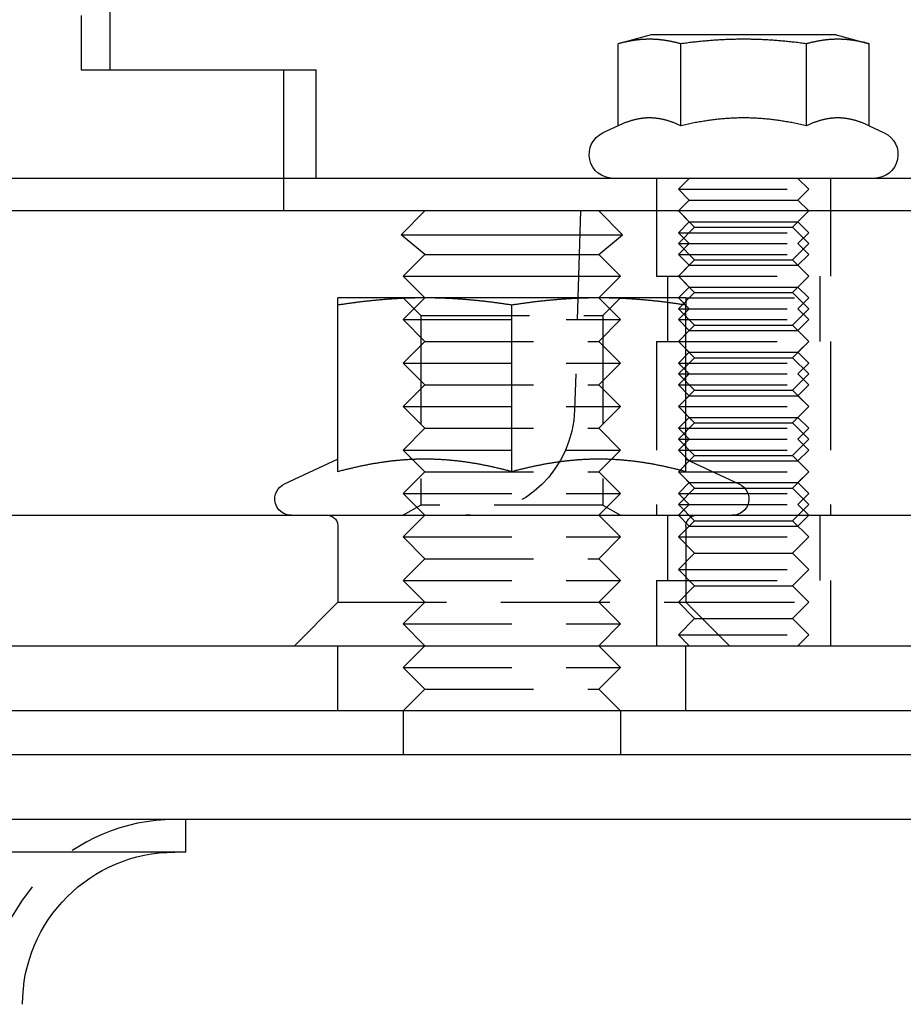
# Model space of a CAD drawing. Extents: x -5 to 1135, y -435 to 532.
# Drawn here: x 1072 to 1113, y -8 to 37 of the extents above; entities that cross this region are included whole.
import ezdxf

# ---------------------------------------------------------------- set-up
doc = ezdxf.new("R2010")
doc.units = 0
doc.header["$LTSCALE"] = 20
doc.linetypes.add('VERDECKT', pattern=[0.375, 0.25, -0.125])
doc.layers.get('0').update_dxf_attribs({"linetype": 'CONTINUOUS'})
doc.layers.add('STEMPEL', color=3, linetype='CONTINUOUS')

# ---------------------------------------------------------------- blocks, each defined once
blk = doc.blocks.new('A$C3B319312')
at = {"color": 1, "linetype": 'VERDECKT', "extrusion": (-2e-16, 1, -2e-16)}
for p, q in [((75.197, 44.5), (75.197, 34.5)), ((75.197, 34.5), (76.532, 34.5)), ((84.5, 34.5), (84.5, 29.5)), ((84.5, 29.5), (84.5, 28)), ((101.655, 29.5), (101.655, 28)), ((103.155, 29.5), (102.655, 29)), ((108.155, 29.5), (108.655, 29)), ((109.655, 29.5), (109.655, 28)), ((102.655, 29), (108.655, 29)), ((103.155, 28.5), (102.655, 29)), ((108.155, 28.5), (108.655, 29)), ((103.155, 28.5), (102.655, 28)), ((103.155, 28.5), (108.155, 28.5)), ((108.155, 28.5), (108.655, 28)), ((98.155, 28), (97.885, 18.853)), ((101.655, 28), (101.655, 25)), ((101.655, 28), (101.655, 25)), ((103.155, 27.5), (102.655, 28)), ((103.405, 27.25), (102.655, 28)), ((107.905, 27.25), (108.655, 28)), ((108.155, 27.5), (108.655, 28)), ((109.655, 28), (109.655, 25)), ((109.655, 28), (109.655, 25)), ((103.155, 27.5), (102.655, 27)), ((103.405, 27.25), (102.655, 26.5)), ((103.155, 27.5), (108.155, 27.5)), ((103.405, 27.25), (107.905, 27.25)), ((107.905, 27.25), (108.655, 26.5)), ((108.155, 27.5), (108.655, 27)), ((102.655, 27), (108.655, 27)), ((103.155, 26.5), (102.655, 27)), ((108.155, 26.5), (108.655, 27)), ((103.155, 26.5), (102.655, 26)), ((102.655, 26.5), (108.655, 26.5)), ((103.405, 25.75), (102.655, 26.5)), ((107.905, 25.75), (108.655, 26.5)), ((108.155, 26.5), (108.655, 26)), ((102.655, 26), (108.655, 26)), ((103.155, 25.5), (102.655, 26)), ((108.155, 25.5), (108.655, 26)), ((103.405, 25.75), (102.655, 25)), ((103.155, 25.5), (102.655, 25)), ((103.155, 25.5), (108.155, 25.5)), ((103.405, 25.75), (107.905, 25.75)), ((107.905, 25.75), (108.655, 25)), ((108.155, 25.5), (108.655, 25)), ((101.655, 25), (102.191, 25)), ((101.655, 25), (102.191, 25)), ((102.155, 25), (102.155, 22)), ((102.155, 25), (102.155, 22)), ((102.191, 25), (109.655, 25)), ((102.191, 25), (109.655, 25)), ((103.155, 24.5), (102.655, 25)), ((103.405, 24.25), (102.655, 25)), ((107.905, 24.25), (108.655, 25)), ((108.155, 24.5), (108.655, 25)), ((109.155, 25), (109.155, 22)), ((109.155, 25), (109.155, 22)), ((103.155, 24.5), (102.655, 24)), ((103.155, 24.5), (108.155, 24.5)), ((108.155, 24.5), (108.655, 24)), ((103.405, 24.25), (102.655, 23.5)), ((103.405, 24.25), (107.905, 24.25)), ((107.905, 24.25), (108.655, 23.5)), ((90.812, 23.188), (90, 24)), ((91, 24), (90, 23)), ((99, 24), (100, 23)), ((99.188, 23.188), (100, 24)), ((103.155, 23.5), (102.655, 24)), ((103, 24), (108.655, 24)), ((108.155, 23.5), (108.655, 24)), ((90.812, 23.188), (99.188, 23.188)), ((90.812, 23.188), (90.812, 14.469)), ((99.188, 23.188), (99.188, 14.469)), ((103.155, 23.5), (102.655, 23)), ((102.655, 23.5), (108.655, 23.5)), ((103.405, 22.75), (102.655, 23.5)), ((107.905, 22.75), (108.655, 23.5)), ((108.155, 23.5), (108.655, 23)), ((90, 23), (100, 23)), ((91, 22), (90, 23)), ((99, 22), (100, 23)), ((102.655, 23), (108.655, 23)), ((103.155, 22.5), (102.655, 23)), ((103.405, 22.75), (102.655, 22)), ((103.405, 22.75), (107.905, 22.75)), ((107.905, 22.75), (108.655, 22)), ((108.155, 22.5), (108.655, 23)), ((103.155, 22.5), (102.655, 22)), ((103.155, 22.5), (108.155, 22.5)), ((108.155, 22.5), (108.655, 22)), ((91, 22), (90, 21)), ((91, 22), (99, 22)), ((99, 22), (100, 21)), ((101.655, 22), (102.191, 22)), ((101.655, 22), (101.655, 14)), ((101.655, 22), (102.191, 22)), ((101.655, 22), (101.655, 14)), ((102.191, 22), (109.655, 22)), ((102.191, 22), (109.655, 22)), ((103.155, 21.5), (102.655, 22)), ((103.405, 21.25), (102.655, 22)), ((107.905, 21.25), (108.655, 22)), ((108.155, 21.5), (108.655, 22)), ((109.655, 22), (109.655, 14)), ((109.655, 22), (109.655, 14)), ((103.155, 21.5), (102.655, 21)), ((103.155, 21.5), (108.155, 21.5)), ((108.155, 21.5), (108.655, 21)), ((90, 21), (100, 21)), ((91, 20), (90, 21)), ((99, 20), (100, 21)), ((103.405, 21.25), (102.655, 20.5)), ((102.655, 21), (108.655, 21)), ((103.155, 20.5), (102.655, 21)), ((103.405, 21.25), (107.905, 21.25)), ((107.905, 21.25), (108.655, 20.5)), ((108.155, 20.5), (108.655, 21)), ((103.155, 20.5), (102.655, 20)), ((102.655, 20.5), (108.655, 20.5)), ((103.405, 19.75), (102.655, 20.5)), ((107.905, 19.75), (108.655, 20.5)), ((108.155, 20.5), (108.655, 20)), ((91, 20), (90, 19)), ((91, 20), (99, 20)), ((99, 20), (100, 19)), ((102.655, 20), (108.655, 20)), ((103.155, 19.5), (102.655, 20)), ((108.155, 19.5), (108.655, 20)), ((103.405, 19.75), (102.655, 19)), ((103.155, 19.5), (102.655, 19)), ((103.155, 19.5), (108.155, 19.5)), ((103.405, 19.75), (107.905, 19.75)), ((107.905, 19.75), (108.655, 19)), ((108.155, 19.5), (108.655, 19)), ((90, 19), (100, 19)), ((91, 18), (90, 19)), ((99, 18), (100, 19)), ((102.655, 19), (108.655, 19)), ((103.155, 18.5), (102.655, 19)), ((102.655, 19), (108.655, 19)), ((103.405, 18.25), (102.655, 19)), ((107.905, 18.25), (108.655, 19)), ((108.155, 18.5), (108.655, 19)), ((103.155, 18.5), (102.655, 18)), ((103.405, 18.25), (102.655, 17.5)), ((103.155, 18.5), (108.155, 18.5)), ((103.405, 18.25), (107.905, 18.25)), ((107.905, 18.25), (108.655, 17.5)), ((108.155, 18.5), (108.655, 18)), ((91, 18), (90, 17)), ((91, 18), (99, 18)), ((99, 18), (100, 17)), ((102.655, 18), (108.655, 18)), ((103.155, 17.5), (102.655, 18)), ((108.155, 17.5), (108.655, 18)), ((103.155, 17.5), (102.655, 17)), ((102.655, 17.5), (108.655, 17.5)), ((103.405, 16.75), (102.655, 17.5)), ((107.905, 16.75), (108.655, 17.5)), ((108.155, 17.5), (108.655, 17)), ((90, 17), (100, 17)), ((91, 16), (90, 17)), ((99, 16), (100, 17)), ((102.655, 17), (108.655, 17)), ((103.155, 16.5), (102.655, 17)), ((108.155, 16.5), (108.655, 17)), ((103.405, 16.75), (102.655, 16)), ((103.155, 16.5), (102.655, 16)), ((103.155, 16.5), (108.155, 16.5)), ((103.405, 16.75), (107.905, 16.75)), ((107.905, 16.75), (108.655, 16)), ((108.155, 16.5), (108.655, 16)), ((91, 16), (90, 15)), ((91, 16), (99, 16)), ((99, 16), (100, 15)), ((102.655, 16), (108.655, 16)), ((103.155, 15.5), (102.655, 16)), ((102.655, 16), (108.655, 16)), ((103.405, 15.25), (102.655, 16)), ((107.905, 15.25), (108.655, 16)), ((108.155, 15.5), (108.655, 16)), ((103.155, 15.5), (102.655, 15)), ((103.155, 15.5), (108.155, 15.5)), ((108.155, 15.5), (108.655, 15)), ((90, 15), (100, 15)), ((91, 14), (90, 15)), ((99, 14), (100, 15)), ((103.405, 15.25), (102.655, 14.5)), ((102.655, 15), (108.655, 15)), ((103.155, 14.5), (102.655, 15)), ((103.405, 15.25), (107.905, 15.25)), ((107.905, 15.25), (108.655, 14.5)), ((108.155, 14.5), (108.655, 15)), ((103.155, 14.5), (102.655, 14)), ((102.655, 14.5), (108.655, 14.5)), ((103.405, 13.75), (102.655, 14.5)), ((107.905, 13.75), (108.655, 14.5)), ((108.155, 14.5), (108.655, 14)), ((90.812, 14.469), (90, 14)), ((99.188, 14.469), (90.812, 14.469)), ((99.188, 14.469), (100, 14)), ((91, 14), (90, 13)), ((99, 14), (100, 13)), ((102.155, 14), (102.155, 11)), ((102.155, 14), (102.155, 11)), ((103.155, 13.5), (102.655, 14)), ((103.405, 13.75), (102.655, 13)), ((103.405, 13.75), (107.905, 13.75)), ((107.905, 13.75), (108.655, 13)), ((108.155, 13.5), (108.655, 14)), ((109.155, 14), (109.155, 11)), ((109.155, 14), (109.155, 11)), ((87, 13.5), (87, 10)), ((103, 13.5), (103, 10)), ((103.155, 13.5), (108.155, 13.5)), ((90, 13), (100, 13)), ((91, 12), (90, 13)), ((99, 12), (100, 13)), ((102.655, 13), (108.655, 13)), ((103.405, 12.25), (102.655, 13)), ((107.905, 12.25), (108.655, 13)), ((103.405, 12.25), (102.655, 11.5)), ((103.405, 12.25), (107.905, 12.25)), ((107.905, 12.25), (108.655, 11.5)), ((91, 12), (90, 11)), ((91, 12), (99, 12)), ((99, 12), (100, 11)), ((102.655, 11.5), (108.655, 11.5)), ((103.405, 10.75), (102.655, 11.5)), ((107.905, 10.75), (108.655, 11.5)), ((90, 11), (100, 11)), ((91, 10), (90, 11)), ((99, 10), (100, 11)), ((101.655, 11), (102.191, 11)), ((101.655, 11), (101.655, 8)), ((101.655, 11), (102.191, 11)), ((101.655, 11), (101.655, 8)), ((102.191, 11), (109.655, 11)), ((102.191, 11), (109.655, 11)), ((109.655, 11), (109.655, 8)), ((109.655, 11), (109.655, 8)), ((103.405, 10.75), (102.655, 10)), ((103.405, 10.75), (107.905, 10.75)), ((107.905, 10.75), (108.655, 10)), ((87, 10), (85, 8)), ((87, 10), (103, 10)), ((91, 10), (90, 9)), ((99, 10), (100, 9)), ((103.405, 9.25), (102.655, 10)), ((103, 10), (105, 8)), ((103, 10), (108.655, 10)), ((107.905, 9.25), (108.655, 10)), ((103.405, 9.25), (102.655, 8.5)), ((103.405, 9.25), (107.905, 9.25)), ((107.905, 9.25), (108.655, 8.5)), ((90, 9), (100, 9)), ((91, 8), (90, 9)), ((99, 8), (100, 9)), ((102.655, 8.5), (108.655, 8.5)), ((103.155, 8), (102.655, 8.5)), ((108.155, 8), (108.655, 8.5)), ((87, 5), (87, 8)), ((91, 8), (90, 7)), ((99, 8), (100, 7)), ((103, 5), (103, 8)), ((90, 7), (100, 7)), ((91, 6), (90, 7)), ((99, 6), (100, 7)), ((91, 6), (90, 5)), ((91, 6), (99, 6)), ((99, 6), (100, 5))]:
    blk.add_line(p, q, dxfattribs=at)
at = {"color": 3, "linetype": 'CONTINUOUS', "extrusion": (-2e-16, 1, -2e-16)}
for p, q in [((76.532, 34.5), (76.532, 44.5)), ((101.405, 36.1), (99.882, 35.692)), ((107.78, 36.1), (101.405, 36.1)), ((109.905, 36.1), (107.78, 36.1)), ((109.905, 36.1), (111.429, 35.692)), ((99.882, 31.919), (99.882, 35.692)), ((102.768, 31.919), (102.768, 35.692)), ((108.542, 31.919), (108.542, 35.692)), ((111.429, 31.919), (111.429, 35.692)), ((76.532, 34.5), (86, 34.5)), ((86, 29.5), (86, 34.5)), ((99.882, 31.919), (99.19, 31.597)), ((111.429, 31.919), (112.12, 31.597)), ((130, 29.5), (-130, 29.5)), ((130, 28), (-130, 28)), ((91, 28), (89.908, 26.908)), ((99, 28), (100.092, 26.908)), ((89.908, 26.908), (100.092, 26.908)), ((91, 26), (89.908, 26.908)), ((99, 26), (100.092, 26.908)), ((91, 26), (90, 25)), ((91, 26), (99, 26)), ((99, 26), (100, 25)), ((90, 25), (100, 25)), ((91, 24), (90, 25)), ((99, 24), (100, 25)), ((91, 24), (87, 24)), ((87, 16.003), (87, 23.668)), ((99, 24), (91, 24)), ((95, 16.003), (95, 23.668)), ((103, 24), (99, 24)), ((103, 16.003), (103, 23.668)), ((87, 16.58), (84.533, 15.43)), ((103, 16.58), (105.467, 15.43)), ((11.973, 14), (127, 14)), ((-135, 8), (135, 8)), ((135, 5), (-135, 5)), ((90, 5), (90, 3)), ((100, 5), (100, 3)), ((-135, 3), (135, 3)), ((135, 0), (-135, 0)), ((80.002, -1.5), (80.002, 0)), ((80.002, -1.5), (58.002, -1.5))]:
    blk.add_line(p, q, dxfattribs=at)
at = {"color": 3}
for points in [[(102.768, 35.692, 0), (102.733, 35.701, 0), (102.699, 35.71, 0), (102.665, 35.719, 0), (102.631, 35.727, 0), (102.597, 35.736, 0), (102.563, 35.744, 0), (102.53, 35.752, 0), (102.497, 35.759, 0), (102.465, 35.766, 0), (102.432, 35.773, 0), (102.4, 35.78, 0), (102.368, 35.787, 0), (102.336, 35.794, 0), (102.305, 35.8, 0), (102.274, 35.806, 0), (102.242, 35.812, 0), (102.211, 35.817, 0), (102.181, 35.823, 0), (102.15, 35.828, 0), (102.12, 35.833, 0), (102.089, 35.838, 0), (102.059, 35.842, 0), (102.029, 35.847, 0), (102, 35.851, 0), (101.97, 35.855, 0), (101.94, 35.859, 0), (101.911, 35.863, 0), (101.882, 35.866, 0), (101.853, 35.87, 0), (101.823, 35.873, 0), (101.794, 35.876, 0), (101.766, 35.878, 0), (101.737, 35.881, 0), (101.708, 35.883, 0), (101.679, 35.886, 0), (101.651, 35.888, 0), (101.622, 35.89, 0), (101.594, 35.891, 0), (101.565, 35.893, 0), (101.537, 35.894, 0), (101.509, 35.895, 0), (101.48, 35.897, 0), (101.452, 35.897, 0), (101.424, 35.898, 0), (101.395, 35.898, 0), (101.367, 35.899, 0), (101.339, 35.899, 0), (101.311, 35.899, 0), (101.283, 35.899, 0), (101.254, 35.898, 0), (101.226, 35.898, 0), (101.198, 35.897, 0), (101.17, 35.897, 0), (101.141, 35.895, 0), (101.113, 35.894, 0), (101.085, 35.893, 0), (101.056, 35.891, 0), (101.028, 35.89, 0), (100.999, 35.888, 0), (100.971, 35.886, 0), (100.942, 35.883, 0), (100.913, 35.881, 0), (100.884, 35.878, 0), (100.856, 35.876, 0), (100.827, 35.873, 0), (100.797, 35.87, 0), (100.768, 35.866, 0), (100.739, 35.863, 0), (100.71, 35.859, 0), (100.68, 35.855, 0), (100.65, 35.851, 0), (100.62, 35.847, 0), (100.591, 35.842, 0), (100.56, 35.838, 0), (100.53, 35.833, 0), (100.5, 35.828, 0), (100.469, 35.823, 0), (100.438, 35.817, 0), (100.408, 35.812, 0), (100.376, 35.806, 0), (100.345, 35.8, 0), (100.314, 35.794, 0), (100.282, 35.787, 0), (100.25, 35.78, 0), (100.218, 35.773, 0), (100.185, 35.766, 0), (100.153, 35.759, 0), (100.12, 35.752, 0), (100.087, 35.744, 0), (100.053, 35.736, 0), (100.019, 35.727, 0), (99.985, 35.719, 0), (99.951, 35.71, 0), (99.916, 35.701, 0), (99.882, 35.692, 0)], [(108.542, 35.692, 0), (108.472, 35.701, 0), (108.403, 35.71, 0), (108.334, 35.719, 0), (108.266, 35.727, 0), (108.199, 35.736, 0), (108.132, 35.744, 0), (108.066, 35.752, 0), (108, 35.759, 0), (107.934, 35.766, 0), (107.87, 35.773, 0), (107.805, 35.78, 0), (107.741, 35.787, 0), (107.678, 35.794, 0), (107.615, 35.8, 0), (107.552, 35.806, 0), (107.49, 35.812, 0), (107.428, 35.817, 0), (107.367, 35.823, 0), (107.305, 35.828, 0), (107.245, 35.833, 0), (107.184, 35.838, 0), (107.124, 35.842, 0), (107.064, 35.847, 0), (107.004, 35.851, 0), (106.945, 35.855, 0), (106.886, 35.859, 0), (106.827, 35.863, 0), (106.769, 35.866, 0), (106.71, 35.87, 0), (106.652, 35.873, 0), (106.594, 35.876, 0), (106.536, 35.878, 0), (106.479, 35.881, 0), (106.421, 35.883, 0), (106.364, 35.886, 0), (106.307, 35.888, 0), (106.249, 35.89, 0), (106.193, 35.891, 0), (106.136, 35.893, 0), (106.079, 35.894, 0), (106.022, 35.895, 0), (105.966, 35.897, 0), (105.909, 35.897, 0), (105.853, 35.898, 0), (105.796, 35.898, 0), (105.74, 35.899, 0), (105.683, 35.899, 0), (105.627, 35.899, 0), (105.57, 35.899, 0), (105.514, 35.898, 0), (105.458, 35.898, 0), (105.401, 35.897, 0), (105.345, 35.897, 0), (105.288, 35.895, 0), (105.231, 35.894, 0), (105.175, 35.893, 0), (105.118, 35.891, 0), (105.061, 35.89, 0), (105.004, 35.888, 0), (104.946, 35.886, 0), (104.889, 35.883, 0), (104.832, 35.881, 0), (104.774, 35.878, 0), (104.716, 35.876, 0), (104.658, 35.873, 0), (104.6, 35.87, 0), (104.542, 35.866, 0), (104.483, 35.863, 0), (104.424, 35.859, 0), (104.365, 35.855, 0), (104.306, 35.851, 0), (104.246, 35.847, 0), (104.186, 35.842, 0), (104.126, 35.838, 0), (104.066, 35.833, 0), (104.005, 35.828, 0), (103.944, 35.823, 0), (103.882, 35.817, 0), (103.82, 35.812, 0), (103.758, 35.806, 0), (103.695, 35.8, 0), (103.632, 35.794, 0), (103.569, 35.787, 0), (103.505, 35.78, 0), (103.441, 35.773, 0), (103.376, 35.766, 0), (103.31, 35.759, 0), (103.245, 35.752, 0), (103.178, 35.744, 0), (103.111, 35.736, 0), (103.044, 35.727, 0), (102.976, 35.719, 0), (102.907, 35.71, 0), (102.838, 35.701, 0), (102.768, 35.692, 0)], [(111.429, 35.692, 0), (111.394, 35.701, 0), (111.359, 35.71, 0), (111.325, 35.719, 0), (111.291, 35.727, 0), (111.257, 35.736, 0), (111.224, 35.744, 0), (111.19, 35.752, 0), (111.158, 35.759, 0), (111.125, 35.766, 0), (111.092, 35.773, 0), (111.06, 35.78, 0), (111.028, 35.787, 0), (110.997, 35.794, 0), (110.965, 35.8, 0), (110.934, 35.806, 0), (110.903, 35.812, 0), (110.872, 35.817, 0), (110.841, 35.823, 0), (110.81, 35.828, 0), (110.78, 35.833, 0), (110.75, 35.838, 0), (110.72, 35.842, 0), (110.69, 35.847, 0), (110.66, 35.851, 0), (110.63, 35.855, 0), (110.601, 35.859, 0), (110.571, 35.863, 0), (110.542, 35.866, 0), (110.513, 35.87, 0), (110.484, 35.873, 0), (110.455, 35.876, 0), (110.426, 35.878, 0), (110.397, 35.881, 0), (110.368, 35.883, 0), (110.34, 35.886, 0), (110.311, 35.888, 0), (110.282, 35.89, 0), (110.254, 35.891, 0), (110.226, 35.893, 0), (110.197, 35.894, 0), (110.169, 35.895, 0), (110.141, 35.897, 0), (110.112, 35.897, 0), (110.084, 35.898, 0), (110.056, 35.898, 0), (110.028, 35.899, 0), (109.999, 35.899, 0), (109.971, 35.899, 0), (109.943, 35.899, 0), (109.915, 35.898, 0), (109.886, 35.898, 0), (109.858, 35.897, 0), (109.83, 35.897, 0), (109.802, 35.895, 0), (109.773, 35.894, 0), (109.745, 35.893, 0), (109.717, 35.891, 0), (109.688, 35.89, 0), (109.659, 35.888, 0), (109.631, 35.886, 0), (109.602, 35.883, 0), (109.573, 35.881, 0), (109.545, 35.878, 0), (109.516, 35.876, 0), (109.487, 35.873, 0), (109.458, 35.87, 0), (109.428, 35.866, 0), (109.399, 35.863, 0), (109.37, 35.859, 0), (109.34, 35.855, 0), (109.311, 35.851, 0), (109.281, 35.847, 0), (109.251, 35.842, 0), (109.221, 35.838, 0), (109.19, 35.833, 0), (109.16, 35.828, 0), (109.129, 35.823, 0), (109.099, 35.817, 0), (109.068, 35.812, 0), (109.037, 35.806, 0), (109.005, 35.8, 0), (108.974, 35.794, 0), (108.942, 35.787, 0), (108.91, 35.78, 0), (108.878, 35.773, 0), (108.846, 35.766, 0), (108.813, 35.759, 0), (108.78, 35.752, 0), (108.747, 35.744, 0), (108.713, 35.736, 0), (108.68, 35.727, 0), (108.646, 35.719, 0), (108.611, 35.71, 0), (108.577, 35.701, 0), (108.542, 35.692, 0)], [(102.768, 31.919, 0), (102.733, 31.936, 0), (102.699, 31.951, 0), (102.665, 31.966, 0), (102.631, 31.981, 0), (102.597, 31.996, 0), (102.563, 32.01, 0), (102.53, 32.023, 0), (102.497, 32.036, 0), (102.465, 32.049, 0), (102.432, 32.062, 0), (102.4, 32.074, 0), (102.368, 32.085, 0), (102.336, 32.096, 0), (102.305, 32.107, 0), (102.274, 32.118, 0), (102.242, 32.128, 0), (102.211, 32.138, 0), (102.181, 32.147, 0), (102.15, 32.156, 0), (102.12, 32.165, 0), (102.089, 32.173, 0), (102.059, 32.181, 0), (102.029, 32.189, 0), (102, 32.197, 0), (101.97, 32.204, 0), (101.94, 32.21, 0), (101.911, 32.217, 0), (101.882, 32.223, 0), (101.853, 32.229, 0), (101.823, 32.234, 0), (101.794, 32.239, 0), (101.766, 32.244, 0), (101.737, 32.249, 0), (101.708, 32.253, 0), (101.679, 32.257, 0), (101.651, 32.26, 0), (101.622, 32.264, 0), (101.594, 32.267, 0), (101.565, 32.269, 0), (101.537, 32.272, 0), (101.509, 32.274, 0), (101.48, 32.276, 0), (101.452, 32.277, 0), (101.424, 32.278, 0), (101.395, 32.279, 0), (101.367, 32.28, 0), (101.339, 32.28, 0), (101.311, 32.28, 0), (101.283, 32.28, 0), (101.254, 32.279, 0), (101.226, 32.278, 0), (101.198, 32.277, 0), (101.17, 32.276, 0), (101.141, 32.274, 0), (101.113, 32.272, 0), (101.085, 32.269, 0), (101.056, 32.267, 0), (101.028, 32.264, 0), (100.999, 32.26, 0), (100.971, 32.257, 0), (100.942, 32.253, 0), (100.913, 32.249, 0), (100.884, 32.244, 0), (100.856, 32.239, 0), (100.827, 32.234, 0), (100.797, 32.229, 0), (100.768, 32.223, 0), (100.739, 32.217, 0), (100.71, 32.21, 0), (100.68, 32.204, 0), (100.65, 32.197, 0), (100.62, 32.189, 0), (100.591, 32.181, 0), (100.56, 32.173, 0), (100.53, 32.165, 0), (100.5, 32.156, 0), (100.469, 32.147, 0), (100.438, 32.138, 0), (100.408, 32.128, 0), (100.376, 32.118, 0), (100.345, 32.107, 0), (100.314, 32.096, 0), (100.282, 32.085, 0), (100.25, 32.074, 0), (100.218, 32.062, 0), (100.185, 32.049, 0), (100.153, 32.036, 0), (100.12, 32.023, 0), (100.087, 32.01, 0), (100.053, 31.996, 0), (100.019, 31.981, 0), (99.985, 31.966, 0), (99.951, 31.951, 0), (99.916, 31.936, 0), (99.882, 31.919, 0)], [(108.542, 31.919, 0), (108.472, 31.936, 0), (108.403, 31.951, 0), (108.334, 31.966, 0), (108.266, 31.981, 0), (108.199, 31.996, 0), (108.132, 32.01, 0), (108.066, 32.023, 0), (108, 32.036, 0), (107.934, 32.049, 0), (107.87, 32.062, 0), (107.805, 32.074, 0), (107.741, 32.085, 0), (107.678, 32.096, 0), (107.615, 32.107, 0), (107.552, 32.118, 0), (107.49, 32.128, 0), (107.428, 32.138, 0), (107.367, 32.147, 0), (107.305, 32.156, 0), (107.245, 32.165, 0), (107.184, 32.173, 0), (107.124, 32.181, 0), (107.064, 32.189, 0), (107.004, 32.197, 0), (106.945, 32.204, 0), (106.886, 32.21, 0), (106.827, 32.217, 0), (106.769, 32.223, 0), (106.71, 32.229, 0), (106.652, 32.234, 0), (106.594, 32.239, 0), (106.536, 32.244, 0), (106.479, 32.249, 0), (106.421, 32.253, 0), (106.364, 32.257, 0), (106.307, 32.26, 0), (106.249, 32.264, 0), (106.193, 32.267, 0), (106.136, 32.269, 0), (106.079, 32.272, 0), (106.022, 32.274, 0), (105.966, 32.276, 0), (105.909, 32.277, 0), (105.853, 32.278, 0), (105.796, 32.279, 0), (105.74, 32.28, 0), (105.683, 32.28, 0), (105.627, 32.28, 0), (105.57, 32.28, 0), (105.514, 32.279, 0), (105.458, 32.278, 0), (105.401, 32.277, 0), (105.345, 32.276, 0), (105.288, 32.274, 0), (105.231, 32.272, 0), (105.175, 32.269, 0), (105.118, 32.267, 0), (105.061, 32.264, 0), (105.004, 32.26, 0), (104.946, 32.257, 0), (104.889, 32.253, 0), (104.832, 32.249, 0), (104.774, 32.244, 0), (104.716, 32.239, 0), (104.658, 32.234, 0), (104.6, 32.229, 0), (104.542, 32.223, 0), (104.483, 32.217, 0), (104.424, 32.21, 0), (104.365, 32.204, 0), (104.306, 32.197, 0), (104.246, 32.189, 0), (104.186, 32.181, 0), (104.126, 32.173, 0), (104.066, 32.165, 0), (104.005, 32.156, 0), (103.944, 32.147, 0), (103.882, 32.138, 0), (103.82, 32.128, 0), (103.758, 32.118, 0), (103.695, 32.107, 0), (103.632, 32.096, 0), (103.569, 32.085, 0), (103.505, 32.074, 0), (103.441, 32.062, 0), (103.376, 32.049, 0), (103.31, 32.036, 0), (103.245, 32.023, 0), (103.178, 32.01, 0), (103.111, 31.996, 0), (103.044, 31.981, 0), (102.976, 31.966, 0), (102.907, 31.951, 0), (102.838, 31.936, 0), (102.768, 31.919, 0)], [(111.429, 31.919, 0), (111.394, 31.936, 0), (111.359, 31.951, 0), (111.325, 31.966, 0), (111.291, 31.981, 0), (111.257, 31.996, 0), (111.224, 32.01, 0), (111.19, 32.023, 0), (111.158, 32.036, 0), (111.125, 32.049, 0), (111.092, 32.062, 0), (111.06, 32.074, 0), (111.028, 32.085, 0), (110.997, 32.096, 0), (110.965, 32.107, 0), (110.934, 32.118, 0), (110.903, 32.128, 0), (110.872, 32.138, 0), (110.841, 32.147, 0), (110.81, 32.156, 0), (110.78, 32.165, 0), (110.75, 32.173, 0), (110.72, 32.181, 0), (110.69, 32.189, 0), (110.66, 32.197, 0), (110.63, 32.204, 0), (110.601, 32.21, 0), (110.571, 32.217, 0), (110.542, 32.223, 0), (110.513, 32.229, 0), (110.484, 32.234, 0), (110.455, 32.239, 0), (110.426, 32.244, 0), (110.397, 32.249, 0), (110.368, 32.253, 0), (110.34, 32.257, 0), (110.311, 32.26, 0), (110.282, 32.264, 0), (110.254, 32.267, 0), (110.226, 32.269, 0), (110.197, 32.272, 0), (110.169, 32.274, 0), (110.141, 32.276, 0), (110.112, 32.277, 0), (110.084, 32.278, 0), (110.056, 32.279, 0), (110.028, 32.28, 0), (109.999, 32.28, 0), (109.971, 32.28, 0), (109.943, 32.28, 0), (109.915, 32.279, 0), (109.886, 32.278, 0), (109.858, 32.277, 0), (109.83, 32.276, 0), (109.802, 32.274, 0), (109.773, 32.272, 0), (109.745, 32.269, 0), (109.717, 32.267, 0), (109.688, 32.264, 0), (109.659, 32.26, 0), (109.631, 32.257, 0), (109.602, 32.253, 0), (109.573, 32.249, 0), (109.545, 32.244, 0), (109.516, 32.239, 0), (109.487, 32.234, 0), (109.458, 32.229, 0), (109.428, 32.223, 0), (109.399, 32.217, 0), (109.37, 32.21, 0), (109.34, 32.204, 0), (109.311, 32.197, 0), (109.281, 32.189, 0), (109.251, 32.181, 0), (109.221, 32.173, 0), (109.19, 32.165, 0), (109.16, 32.156, 0), (109.129, 32.147, 0), (109.099, 32.138, 0), (109.068, 32.128, 0), (109.037, 32.118, 0), (109.005, 32.107, 0), (108.974, 32.096, 0), (108.942, 32.085, 0), (108.91, 32.074, 0), (108.878, 32.062, 0), (108.846, 32.049, 0), (108.813, 32.036, 0), (108.78, 32.023, 0), (108.747, 32.01, 0), (108.713, 31.996, 0), (108.68, 31.981, 0), (108.646, 31.966, 0), (108.611, 31.951, 0), (108.577, 31.936, 0), (108.542, 31.919, 0)], [(87, 23.668, 0), (87, 23.676, 0), (87, 23.683, 0), (87, 23.69, 0), (87, 23.697, 0), (87, 23.703, 0), (87, 23.71, 0), (87, 23.717, 0), (87, 23.724, 0), (87, 23.73, 0), (87, 23.736, 0), (87, 23.743, 0), (87, 23.749, 0), (87, 23.755, 0), (87, 23.761, 0), (87, 23.767, 0), (87, 23.773, 0), (87, 23.779, 0), (87, 23.785, 0), (87, 23.79, 0), (87, 23.796, 0), (87, 23.801, 0), (87, 23.807, 0), (87, 23.812, 0), (87, 23.817, 0), (87, 23.823, 0), (87, 23.828, 0), (87, 23.833, 0), (87, 23.838, 0), (87, 23.843, 0), (87, 23.847, 0), (87, 23.852, 0), (87, 23.857, 0), (87, 23.861, 0), (87, 23.866, 0), (87, 23.87, 0), (87, 23.874, 0), (87, 23.879, 0), (87, 23.883, 0), (87, 23.887, 0), (87, 23.891, 0), (87, 23.895, 0), (87, 23.899, 0), (87, 23.902, 0), (87, 23.906, 0), (87, 23.91, 0), (87, 23.913, 0), (87, 23.917, 0), (87, 23.92, 0), (87, 23.924, 0), (87, 23.927, 0), (87, 23.93, 0), (87, 23.933, 0), (87, 23.936, 0), (87, 23.939, 0), (87, 23.942, 0), (87, 23.945, 0), (87, 23.948, 0), (87, 23.951, 0), (87, 23.953, 0), (87, 23.956, 0), (87, 23.958, 0), (87, 23.961, 0), (87, 23.963, 0), (87, 23.965, 0), (87, 23.968, 0), (87, 23.97, 0), (87, 23.972, 0), (87, 23.974, 0), (87, 23.976, 0), (87, 23.977, 0), (87, 23.979, 0), (87, 23.981, 0), (87, 23.983, 0), (87, 23.984, 0), (87, 23.985, 0), (87, 23.987, 0), (87, 23.988, 0), (87, 23.989, 0), (87, 23.991, 0), (87, 23.992, 0), (87, 23.993, 0), (87, 23.994, 0), (87, 23.995, 0), (87, 23.996, 0), (87, 23.996, 0), (87, 23.997, 0), (87, 23.998, 0), (87, 23.998, 0), (87, 23.999, 0), (87, 23.999, 0), (87, 23.999, 0), (87, 24, 0), (87, 24, 0), (87, 24, 0), (87, 24, 0)], [(91, 24, 0), (90.96, 24, 0), (90.919, 24, 0), (90.878, 24, 0), (90.838, 23.999, 0), (90.797, 23.999, 0), (90.757, 23.999, 0), (90.717, 23.998, 0), (90.676, 23.998, 0), (90.636, 23.997, 0), (90.596, 23.996, 0), (90.555, 23.996, 0), (90.515, 23.995, 0), (90.475, 23.994, 0), (90.434, 23.993, 0), (90.394, 23.992, 0), (90.354, 23.991, 0), (90.313, 23.989, 0), (90.273, 23.988, 0), (90.233, 23.987, 0), (90.192, 23.985, 0), (90.152, 23.984, 0), (90.112, 23.983, 0), (90.071, 23.981, 0), (90.031, 23.979, 0), (89.991, 23.977, 0), (89.95, 23.976, 0), (89.91, 23.974, 0), (89.869, 23.972, 0), (89.829, 23.97, 0), (89.788, 23.968, 0), (89.748, 23.965, 0), (89.707, 23.963, 0), (89.667, 23.961, 0), (89.626, 23.958, 0), (89.585, 23.956, 0), (89.545, 23.953, 0), (89.504, 23.951, 0), (89.463, 23.948, 0), (89.422, 23.945, 0), (89.381, 23.942, 0), (89.341, 23.939, 0), (89.299, 23.936, 0), (89.258, 23.933, 0), (89.217, 23.93, 0), (89.176, 23.927, 0), (89.135, 23.924, 0), (89.094, 23.92, 0), (89.052, 23.917, 0), (89.011, 23.913, 0), (88.97, 23.91, 0), (88.928, 23.906, 0), (88.886, 23.902, 0), (88.845, 23.899, 0), (88.803, 23.895, 0), (88.761, 23.891, 0), (88.719, 23.887, 0), (88.677, 23.883, 0), (88.635, 23.879, 0), (88.593, 23.874, 0), (88.551, 23.87, 0), (88.509, 23.866, 0), (88.466, 23.861, 0), (88.424, 23.857, 0), (88.381, 23.852, 0), (88.338, 23.847, 0), (88.296, 23.843, 0), (88.253, 23.838, 0), (88.21, 23.833, 0), (88.167, 23.828, 0), (88.123, 23.823, 0), (88.08, 23.817, 0), (88.037, 23.812, 0), (87.993, 23.807, 0), (87.949, 23.801, 0), (87.906, 23.796, 0), (87.862, 23.79, 0), (87.817, 23.785, 0), (87.773, 23.779, 0), (87.729, 23.773, 0), (87.684, 23.767, 0), (87.64, 23.761, 0), (87.595, 23.755, 0), (87.55, 23.749, 0), (87.505, 23.743, 0), (87.46, 23.736, 0), (87.415, 23.73, 0), (87.369, 23.724, 0), (87.324, 23.717, 0), (87.278, 23.71, 0), (87.232, 23.703, 0), (87.186, 23.697, 0), (87.14, 23.69, 0), (87.093, 23.683, 0), (87.047, 23.676, 0), (87, 23.668, 0)], [(95, 23.668, 0), (94.953, 23.676, 0), (94.907, 23.683, 0), (94.86, 23.69, 0), (94.814, 23.697, 0), (94.768, 23.703, 0), (94.722, 23.71, 0), (94.676, 23.717, 0), (94.631, 23.724, 0), (94.585, 23.73, 0), (94.54, 23.736, 0), (94.495, 23.743, 0), (94.45, 23.749, 0), (94.405, 23.755, 0), (94.36, 23.761, 0), (94.316, 23.767, 0), (94.271, 23.773, 0), (94.227, 23.779, 0), (94.183, 23.785, 0), (94.138, 23.79, 0), (94.094, 23.796, 0), (94.051, 23.801, 0), (94.007, 23.807, 0), (93.963, 23.812, 0), (93.92, 23.817, 0), (93.877, 23.823, 0), (93.833, 23.828, 0), (93.79, 23.833, 0), (93.747, 23.838, 0), (93.704, 23.843, 0), (93.662, 23.847, 0), (93.619, 23.852, 0), (93.576, 23.857, 0), (93.534, 23.861, 0), (93.491, 23.866, 0), (93.449, 23.87, 0), (93.407, 23.874, 0), (93.365, 23.879, 0), (93.323, 23.883, 0), (93.281, 23.887, 0), (93.239, 23.891, 0), (93.197, 23.895, 0), (93.155, 23.899, 0), (93.114, 23.902, 0), (93.072, 23.906, 0), (93.03, 23.91, 0), (92.989, 23.913, 0), (92.948, 23.917, 0), (92.906, 23.92, 0), (92.865, 23.924, 0), (92.824, 23.927, 0), (92.783, 23.93, 0), (92.742, 23.933, 0), (92.701, 23.936, 0), (92.659, 23.939, 0), (92.619, 23.942, 0), (92.578, 23.945, 0), (92.537, 23.948, 0), (92.496, 23.951, 0), (92.455, 23.953, 0), (92.415, 23.956, 0), (92.374, 23.958, 0), (92.333, 23.961, 0), (92.293, 23.963, 0), (92.252, 23.965, 0), (92.212, 23.968, 0), (92.171, 23.97, 0), (92.131, 23.972, 0), (92.09, 23.974, 0), (92.05, 23.976, 0), (92.009, 23.977, 0), (91.969, 23.979, 0), (91.929, 23.981, 0), (91.888, 23.983, 0), (91.848, 23.984, 0), (91.808, 23.985, 0), (91.767, 23.987, 0), (91.727, 23.988, 0), (91.687, 23.989, 0), (91.646, 23.991, 0), (91.606, 23.992, 0), (91.566, 23.993, 0), (91.525, 23.994, 0), (91.485, 23.995, 0), (91.445, 23.996, 0), (91.404, 23.996, 0), (91.364, 23.997, 0), (91.324, 23.998, 0), (91.283, 23.998, 0), (91.243, 23.999, 0), (91.203, 23.999, 0), (91.162, 23.999, 0), (91.122, 24, 0), (91.081, 24, 0), (91.04, 24, 0), (91, 24, 0)], [(99, 24, 0), (98.96, 24, 0), (98.919, 24, 0), (98.878, 24, 0), (98.838, 23.999, 0), (98.797, 23.999, 0), (98.757, 23.999, 0), (98.717, 23.998, 0), (98.676, 23.998, 0), (98.636, 23.997, 0), (98.596, 23.996, 0), (98.555, 23.996, 0), (98.515, 23.995, 0), (98.475, 23.994, 0), (98.434, 23.993, 0), (98.394, 23.992, 0), (98.354, 23.991, 0), (98.313, 23.989, 0), (98.273, 23.988, 0), (98.233, 23.987, 0), (98.192, 23.985, 0), (98.152, 23.984, 0), (98.112, 23.983, 0), (98.071, 23.981, 0), (98.031, 23.979, 0), (97.991, 23.977, 0), (97.95, 23.976, 0), (97.91, 23.974, 0), (97.869, 23.972, 0), (97.829, 23.97, 0), (97.788, 23.968, 0), (97.748, 23.965, 0), (97.707, 23.963, 0), (97.667, 23.961, 0), (97.626, 23.958, 0), (97.585, 23.956, 0), (97.545, 23.953, 0), (97.504, 23.951, 0), (97.463, 23.948, 0), (97.422, 23.945, 0), (97.381, 23.942, 0), (97.341, 23.939, 0), (97.299, 23.936, 0), (97.258, 23.933, 0), (97.217, 23.93, 0), (97.176, 23.927, 0), (97.135, 23.924, 0), (97.094, 23.92, 0), (97.052, 23.917, 0), (97.011, 23.913, 0), (96.97, 23.91, 0), (96.928, 23.906, 0), (96.886, 23.902, 0), (96.845, 23.899, 0), (96.803, 23.895, 0), (96.761, 23.891, 0), (96.719, 23.887, 0), (96.677, 23.883, 0), (96.635, 23.879, 0), (96.593, 23.874, 0), (96.551, 23.87, 0), (96.509, 23.866, 0), (96.466, 23.861, 0), (96.424, 23.857, 0), (96.381, 23.852, 0), (96.338, 23.847, 0), (96.296, 23.843, 0), (96.253, 23.838, 0), (96.21, 23.833, 0), (96.167, 23.828, 0), (96.123, 23.823, 0), (96.08, 23.817, 0), (96.037, 23.812, 0), (95.993, 23.807, 0), (95.949, 23.801, 0), (95.906, 23.796, 0), (95.862, 23.79, 0), (95.817, 23.785, 0), (95.773, 23.779, 0), (95.729, 23.773, 0), (95.684, 23.767, 0), (95.64, 23.761, 0), (95.595, 23.755, 0), (95.55, 23.749, 0), (95.505, 23.743, 0), (95.46, 23.736, 0), (95.415, 23.73, 0), (95.369, 23.724, 0), (95.324, 23.717, 0), (95.278, 23.71, 0), (95.232, 23.703, 0), (95.186, 23.697, 0), (95.14, 23.69, 0), (95.093, 23.683, 0), (95.047, 23.676, 0), (95, 23.668, 0)], [(103, 23.668, 0), (102.953, 23.676, 0), (102.907, 23.683, 0), (102.86, 23.69, 0), (102.814, 23.697, 0), (102.768, 23.703, 0), (102.722, 23.71, 0), (102.676, 23.717, 0), (102.631, 23.724, 0), (102.585, 23.73, 0), (102.54, 23.736, 0), (102.495, 23.743, 0), (102.45, 23.749, 0), (102.405, 23.755, 0), (102.36, 23.761, 0), (102.316, 23.767, 0), (102.271, 23.773, 0), (102.227, 23.779, 0), (102.183, 23.785, 0), (102.138, 23.79, 0), (102.095, 23.796, 0), (102.051, 23.801, 0), (102.007, 23.807, 0), (101.963, 23.812, 0), (101.92, 23.817, 0), (101.877, 23.823, 0), (101.833, 23.828, 0), (101.79, 23.833, 0), (101.747, 23.838, 0), (101.704, 23.843, 0), (101.662, 23.847, 0), (101.619, 23.852, 0), (101.576, 23.857, 0), (101.534, 23.861, 0), (101.491, 23.866, 0), (101.449, 23.87, 0), (101.407, 23.874, 0), (101.365, 23.879, 0), (101.323, 23.883, 0), (101.281, 23.887, 0), (101.239, 23.891, 0), (101.197, 23.895, 0), (101.155, 23.899, 0), (101.113, 23.902, 0), (101.072, 23.906, 0), (101.03, 23.91, 0), (100.989, 23.913, 0), (100.948, 23.917, 0), (100.906, 23.92, 0), (100.865, 23.924, 0), (100.824, 23.927, 0), (100.783, 23.93, 0), (100.742, 23.933, 0), (100.701, 23.936, 0), (100.66, 23.939, 0), (100.619, 23.942, 0), (100.578, 23.945, 0), (100.537, 23.948, 0), (100.496, 23.951, 0), (100.455, 23.953, 0), (100.415, 23.956, 0), (100.374, 23.958, 0), (100.333, 23.961, 0), (100.293, 23.963, 0), (100.252, 23.965, 0), (100.212, 23.968, 0), (100.171, 23.97, 0), (100.131, 23.972, 0), (100.09, 23.974, 0), (100.05, 23.976, 0), (100.009, 23.977, 0), (99.969, 23.979, 0), (99.929, 23.981, 0), (99.888, 23.983, 0), (99.848, 23.984, 0), (99.808, 23.985, 0), (99.767, 23.987, 0), (99.727, 23.988, 0), (99.687, 23.989, 0), (99.646, 23.991, 0), (99.606, 23.992, 0), (99.566, 23.993, 0), (99.525, 23.994, 0), (99.485, 23.995, 0), (99.445, 23.996, 0), (99.404, 23.996, 0), (99.364, 23.997, 0), (99.324, 23.998, 0), (99.283, 23.998, 0), (99.243, 23.999, 0), (99.203, 23.999, 0), (99.162, 23.999, 0), (99.122, 24, 0), (99.081, 24, 0), (99.04, 24, 0), (99, 24, 0)], [(103, 24, 0), (103, 24, 0), (103, 24, 0), (103, 24, 0), (103, 23.999, 0), (103, 23.999, 0), (103, 23.999, 0), (103, 23.998, 0), (103, 23.998, 0), (103, 23.997, 0), (103, 23.996, 0), (103, 23.996, 0), (103, 23.995, 0), (103, 23.994, 0), (103, 23.993, 0), (103, 23.992, 0), (103, 23.991, 0), (103, 23.989, 0), (103, 23.988, 0), (103, 23.987, 0), (103, 23.985, 0), (103, 23.984, 0), (103, 23.983, 0), (103, 23.981, 0), (103, 23.979, 0), (103, 23.977, 0), (103, 23.976, 0), (103, 23.974, 0), (103, 23.972, 0), (103, 23.97, 0), (103, 23.968, 0), (103, 23.965, 0), (103, 23.963, 0), (103, 23.961, 0), (103, 23.958, 0), (103, 23.956, 0), (103, 23.953, 0), (103, 23.951, 0), (103, 23.948, 0), (103, 23.945, 0), (103, 23.942, 0), (103, 23.939, 0), (103, 23.936, 0), (103, 23.933, 0), (103, 23.93, 0), (103, 23.927, 0), (103, 23.924, 0), (103, 23.92, 0), (103, 23.917, 0), (103, 23.913, 0), (103, 23.91, 0), (103, 23.906, 0), (103, 23.902, 0), (103, 23.899, 0), (103, 23.895, 0), (103, 23.891, 0), (103, 23.887, 0), (103, 23.883, 0), (103, 23.879, 0), (103, 23.874, 0), (103, 23.87, 0), (103, 23.866, 0), (103, 23.861, 0), (103, 23.857, 0), (103, 23.852, 0), (103, 23.847, 0), (103, 23.843, 0), (103, 23.838, 0), (103, 23.833, 0), (103, 23.828, 0), (103, 23.823, 0), (103, 23.817, 0), (103, 23.812, 0), (103, 23.807, 0), (103, 23.801, 0), (103, 23.796, 0), (103, 23.79, 0), (103, 23.785, 0), (103, 23.779, 0), (103, 23.773, 0), (103, 23.767, 0), (103, 23.761, 0), (103, 23.755, 0), (103, 23.749, 0), (103, 23.743, 0), (103, 23.736, 0), (103, 23.73, 0), (103, 23.724, 0), (103, 23.717, 0), (103, 23.71, 0), (103, 23.703, 0), (103, 23.697, 0), (103, 23.69, 0), (103, 23.683, 0), (103, 23.676, 0), (103, 23.668, 0)], [(91, 16.58, 0), (90.959, 16.58, 0), (90.918, 16.58, 0), (90.877, 16.579, 0), (90.836, 16.579, 0), (90.795, 16.578, 0), (90.754, 16.578, 0), (90.713, 16.577, 0), (90.672, 16.576, 0), (90.631, 16.575, 0), (90.59, 16.574, 0), (90.549, 16.572, 0), (90.509, 16.571, 0), (90.468, 16.569, 0), (90.427, 16.567, 0), (90.386, 16.566, 0), (90.346, 16.564, 0), (90.305, 16.561, 0), (90.264, 16.559, 0), (90.224, 16.557, 0), (90.183, 16.554, 0), (90.142, 16.552, 0), (90.102, 16.549, 0), (90.061, 16.546, 0), (90.02, 16.543, 0), (89.98, 16.54, 0), (89.939, 16.537, 0), (89.898, 16.533, 0), (89.857, 16.53, 0), (89.817, 16.526, 0), (89.776, 16.522, 0), (89.735, 16.518, 0), (89.694, 16.514, 0), (89.654, 16.51, 0), (89.613, 16.506, 0), (89.572, 16.502, 0), (89.531, 16.497, 0), (89.49, 16.492, 0), (89.449, 16.488, 0), (89.408, 16.483, 0), (89.367, 16.478, 0), (89.326, 16.473, 0), (89.285, 16.468, 0), (89.244, 16.462, 0), (89.203, 16.457, 0), (89.162, 16.451, 0), (89.121, 16.445, 0), (89.079, 16.439, 0), (89.038, 16.433, 0), (88.996, 16.427, 0), (88.955, 16.421, 0), (88.914, 16.415, 0), (88.872, 16.408, 0), (88.83, 16.401, 0), (88.789, 16.395, 0), (88.747, 16.388, 0), (88.705, 16.381, 0), (88.663, 16.374, 0), (88.621, 16.366, 0), (88.579, 16.359, 0), (88.537, 16.351, 0), (88.495, 16.344, 0), (88.453, 16.336, 0), (88.41, 16.328, 0), (88.368, 16.32, 0), (88.326, 16.312, 0), (88.283, 16.303, 0), (88.24, 16.295, 0), (88.197, 16.286, 0), (88.154, 16.278, 0), (88.112, 16.269, 0), (88.069, 16.26, 0), (88.025, 16.251, 0), (87.982, 16.241, 0), (87.939, 16.232, 0), (87.895, 16.223, 0), (87.852, 16.213, 0), (87.808, 16.203, 0), (87.764, 16.193, 0), (87.72, 16.183, 0), (87.676, 16.173, 0), (87.632, 16.163, 0), (87.588, 16.152, 0), (87.543, 16.142, 0), (87.499, 16.131, 0), (87.454, 16.12, 0), (87.409, 16.109, 0), (87.365, 16.098, 0), (87.319, 16.086, 0), (87.274, 16.075, 0), (87.229, 16.063, 0), (87.183, 16.052, 0), (87.138, 16.04, 0), (87.092, 16.027, 0), (87.046, 16.015, 0), (87, 16.003, 0)], [(95, 16.003, 0), (94.954, 16.015, 0), (94.908, 16.027, 0), (94.862, 16.04, 0), (94.817, 16.052, 0), (94.771, 16.063, 0), (94.726, 16.075, 0), (94.681, 16.086, 0), (94.635, 16.098, 0), (94.591, 16.109, 0), (94.546, 16.12, 0), (94.501, 16.131, 0), (94.457, 16.142, 0), (94.412, 16.152, 0), (94.368, 16.163, 0), (94.324, 16.173, 0), (94.28, 16.183, 0), (94.236, 16.193, 0), (94.192, 16.203, 0), (94.148, 16.213, 0), (94.105, 16.223, 0), (94.061, 16.232, 0), (94.018, 16.241, 0), (93.975, 16.251, 0), (93.931, 16.26, 0), (93.888, 16.269, 0), (93.846, 16.278, 0), (93.803, 16.286, 0), (93.76, 16.295, 0), (93.717, 16.303, 0), (93.674, 16.312, 0), (93.632, 16.32, 0), (93.59, 16.328, 0), (93.547, 16.336, 0), (93.505, 16.344, 0), (93.463, 16.351, 0), (93.421, 16.359, 0), (93.379, 16.366, 0), (93.337, 16.374, 0), (93.295, 16.381, 0), (93.253, 16.388, 0), (93.211, 16.395, 0), (93.17, 16.401, 0), (93.128, 16.408, 0), (93.086, 16.415, 0), (93.045, 16.421, 0), (93.004, 16.427, 0), (92.962, 16.433, 0), (92.921, 16.439, 0), (92.879, 16.445, 0), (92.838, 16.451, 0), (92.797, 16.457, 0), (92.756, 16.462, 0), (92.715, 16.468, 0), (92.674, 16.473, 0), (92.633, 16.478, 0), (92.592, 16.483, 0), (92.551, 16.488, 0), (92.51, 16.492, 0), (92.469, 16.497, 0), (92.428, 16.502, 0), (92.387, 16.506, 0), (92.346, 16.51, 0), (92.306, 16.514, 0), (92.265, 16.518, 0), (92.224, 16.522, 0), (92.183, 16.526, 0), (92.143, 16.53, 0), (92.102, 16.533, 0), (92.061, 16.537, 0), (92.02, 16.54, 0), (91.98, 16.543, 0), (91.939, 16.546, 0), (91.898, 16.549, 0), (91.858, 16.552, 0), (91.817, 16.554, 0), (91.776, 16.557, 0), (91.736, 16.559, 0), (91.695, 16.561, 0), (91.654, 16.564, 0), (91.614, 16.566, 0), (91.573, 16.567, 0), (91.532, 16.569, 0), (91.491, 16.571, 0), (91.451, 16.572, 0), (91.41, 16.574, 0), (91.369, 16.575, 0), (91.328, 16.576, 0), (91.287, 16.577, 0), (91.246, 16.578, 0), (91.205, 16.578, 0), (91.164, 16.579, 0), (91.123, 16.579, 0), (91.082, 16.58, 0), (91.041, 16.58, 0), (91, 16.58, 0)], [(99, 16.58, 0), (98.959, 16.58, 0), (98.918, 16.58, 0), (98.877, 16.579, 0), (98.836, 16.579, 0), (98.795, 16.578, 0), (98.754, 16.578, 0), (98.713, 16.577, 0), (98.672, 16.576, 0), (98.631, 16.575, 0), (98.59, 16.574, 0), (98.549, 16.572, 0), (98.509, 16.571, 0), (98.468, 16.569, 0), (98.427, 16.567, 0), (98.386, 16.566, 0), (98.346, 16.564, 0), (98.305, 16.561, 0), (98.264, 16.559, 0), (98.224, 16.557, 0), (98.183, 16.554, 0), (98.142, 16.552, 0), (98.102, 16.549, 0), (98.061, 16.546, 0), (98.02, 16.543, 0), (97.98, 16.54, 0), (97.939, 16.537, 0), (97.898, 16.533, 0), (97.857, 16.53, 0), (97.817, 16.526, 0), (97.776, 16.522, 0), (97.735, 16.518, 0), (97.694, 16.514, 0), (97.654, 16.51, 0), (97.613, 16.506, 0), (97.572, 16.502, 0), (97.531, 16.497, 0), (97.49, 16.492, 0), (97.449, 16.488, 0), (97.408, 16.483, 0), (97.367, 16.478, 0), (97.326, 16.473, 0), (97.285, 16.468, 0), (97.244, 16.462, 0), (97.203, 16.457, 0), (97.162, 16.451, 0), (97.121, 16.445, 0), (97.079, 16.439, 0), (97.038, 16.433, 0), (96.996, 16.427, 0), (96.955, 16.421, 0), (96.914, 16.415, 0), (96.872, 16.408, 0), (96.83, 16.401, 0), (96.789, 16.395, 0), (96.747, 16.388, 0), (96.705, 16.381, 0), (96.663, 16.374, 0), (96.621, 16.366, 0), (96.579, 16.359, 0), (96.537, 16.351, 0), (96.495, 16.344, 0), (96.453, 16.336, 0), (96.41, 16.328, 0), (96.368, 16.32, 0), (96.326, 16.312, 0), (96.283, 16.303, 0), (96.24, 16.295, 0), (96.197, 16.286, 0), (96.154, 16.278, 0), (96.112, 16.269, 0), (96.069, 16.26, 0), (96.025, 16.251, 0), (95.982, 16.241, 0), (95.939, 16.232, 0), (95.895, 16.223, 0), (95.852, 16.213, 0), (95.808, 16.203, 0), (95.764, 16.193, 0), (95.72, 16.183, 0), (95.676, 16.173, 0), (95.632, 16.163, 0), (95.588, 16.152, 0), (95.543, 16.142, 0), (95.499, 16.131, 0), (95.454, 16.12, 0), (95.409, 16.109, 0), (95.365, 16.098, 0), (95.319, 16.086, 0), (95.274, 16.075, 0), (95.229, 16.063, 0), (95.183, 16.052, 0), (95.138, 16.04, 0), (95.092, 16.027, 0), (95.046, 16.015, 0), (95, 16.003, 0)], [(103, 16.003, 0), (102.954, 16.015, 0), (102.908, 16.027, 0), (102.862, 16.04, 0), (102.817, 16.052, 0), (102.771, 16.063, 0), (102.726, 16.075, 0), (102.681, 16.086, 0), (102.636, 16.098, 0), (102.591, 16.109, 0), (102.546, 16.12, 0), (102.501, 16.131, 0), (102.457, 16.142, 0), (102.412, 16.152, 0), (102.368, 16.163, 0), (102.324, 16.173, 0), (102.28, 16.183, 0), (102.236, 16.193, 0), (102.192, 16.203, 0), (102.148, 16.213, 0), (102.105, 16.223, 0), (102.061, 16.232, 0), (102.018, 16.241, 0), (101.975, 16.251, 0), (101.931, 16.26, 0), (101.888, 16.269, 0), (101.845, 16.278, 0), (101.803, 16.286, 0), (101.76, 16.295, 0), (101.717, 16.303, 0), (101.675, 16.312, 0), (101.632, 16.32, 0), (101.59, 16.328, 0), (101.547, 16.336, 0), (101.505, 16.344, 0), (101.463, 16.351, 0), (101.421, 16.359, 0), (101.379, 16.366, 0), (101.337, 16.374, 0), (101.295, 16.381, 0), (101.253, 16.388, 0), (101.211, 16.395, 0), (101.17, 16.401, 0), (101.128, 16.408, 0), (101.086, 16.415, 0), (101.045, 16.421, 0), (101.003, 16.427, 0), (100.962, 16.433, 0), (100.921, 16.439, 0), (100.879, 16.445, 0), (100.838, 16.451, 0), (100.797, 16.457, 0), (100.756, 16.462, 0), (100.715, 16.468, 0), (100.674, 16.473, 0), (100.633, 16.478, 0), (100.592, 16.483, 0), (100.551, 16.488, 0), (100.51, 16.492, 0), (100.469, 16.497, 0), (100.428, 16.502, 0), (100.387, 16.506, 0), (100.346, 16.51, 0), (100.306, 16.514, 0), (100.265, 16.518, 0), (100.224, 16.522, 0), (100.183, 16.526, 0), (100.143, 16.53, 0), (100.102, 16.533, 0), (100.061, 16.537, 0), (100.02, 16.54, 0), (99.98, 16.543, 0), (99.939, 16.546, 0), (99.898, 16.549, 0), (99.858, 16.552, 0), (99.817, 16.554, 0), (99.776, 16.557, 0), (99.736, 16.559, 0), (99.695, 16.561, 0), (99.654, 16.564, 0), (99.614, 16.566, 0), (99.573, 16.567, 0), (99.532, 16.569, 0), (99.491, 16.571, 0), (99.451, 16.572, 0), (99.41, 16.574, 0), (99.369, 16.575, 0), (99.328, 16.576, 0), (99.287, 16.577, 0), (99.246, 16.578, 0), (99.205, 16.578, 0), (99.164, 16.579, 0), (99.123, 16.579, 0), (99.082, 16.58, 0), (99.041, 16.58, 0), (99, 16.58, 0)]]:
    blk.add_polyline3d(points, dxfattribs=at)
at = {"color": 3, "linetype": 'CONTINUOUS', "extrusion": (0, -2e-16, -1)}
for centre, radius, start, end in [((-99.655, 30.6), 1.1, 270, 65), ((-111.655, 30.6), 1.1, 115, 270), ((-84.85, 14.75), 0.75, 270, 65), ((-105.15, 14.75), 0.75, 115, 270), ((-79.502, -8.5), 7, 0, 90)]:
    blk.add_arc(centre, radius, start, end, dxfattribs=at)
at = {"color": 1, "linetype": 'VERDECKT', "extrusion": (0, -2e-16, -1)}
for centre, radius, start, end in [((-92.888, 19), 5, 181.6891, 270), ((-86.5, 13.5), 0.5, 90, 180), ((-103.5, 13.5), 0.5, 0, 90)]:
    blk.add_arc(centre, radius, start, end, dxfattribs=at)
at = {"color": 1, "linetype": 'VERDECKT'}
blk.add_arc((79.502, -8.5), 8.5, 90, 180, dxfattribs=at)

msp = doc.modelspace()

# ---------------------------------------------------------------- block references
at = {"layer": 'STEMPEL'}
msp.add_blockref('A$C3B319312', (1000, 0), dxfattribs=at)

doc.saveas('drawing.dxf')
